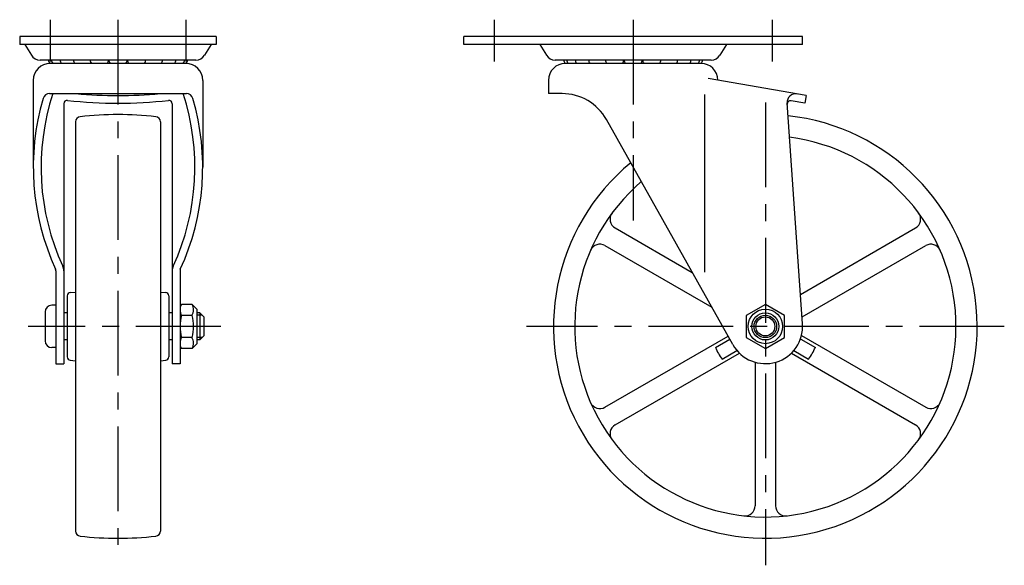
# Model space of a CAD drawing. Extents: x 10 to 674, y 10 to 461.
# Drawn here: x 384 to 674, y 168 to 329 of the extents above; entities that cross this region are included whole.
import ezdxf

# ---------------------------------------------------------------- set-up
doc = ezdxf.new("R2010")
doc.units = 0
doc.header["$LTSCALE"] = 20
doc.header["$MEASUREMENT"] = 0
doc.linetypes.add('CENTER', pattern=[2, 1.25, -0.25, 0.25, -0.25])
for name, color, linetype in [('1', 7, 'CONTINUOUS'), ('2', 4, 'CONTINUOUS'), ('4', 1, 'CENTER')]:
    doc.layers.add(name, color=color, linetype=linetype)

msp = doc.modelspace()

# ---------------------------------------------------------------- linework, layer by layer
at = {"layer": '1', "linetype": 'Continuous'}
for p, q in [((441.720223, 323.871609), (383.720223, 323.871609)), ((383.720223, 323.871609), (383.720223, 321.571606)), ((441.720223, 323.871609), (441.720223, 321.57161)), ((614.720223, 323.871609), (514.720238, 323.871609)), ((514.720238, 321.571598), (514.720238, 323.871609)), ((614.720238, 321.571614), (614.720238, 323.871617)), ((441.720223, 321.571606), (383.720223, 321.571606)), ((385.220343, 321.571669), (387.162793, 318.403574)), ((440.220273, 321.571596), (438.277823, 318.403487)), ((614.720223, 321.571606), (514.720238, 321.571606)), ((537.2202, 321.571589), (539.162652, 318.403487)), ((592.220217, 321.571629), (590.277764, 318.403519)), ((435.720223, 316.971607), (389.720223, 316.971607)), ((587.720225, 316.971607), (541.720223, 316.971607)), ((432.720223, 315.9716), (392.720223, 315.9716)), ((584.720223, 315.971604), (544.720223, 315.971604)), ((387.720223, 310.9716), (387.720223, 285.354425)), ((437.720223, 310.9716), (437.720223, 285.354425)), ((539.720223, 310.971604), (539.720223, 307.071608)), ((615.720223, 306.471606), (586.878703, 311.557144)), ((392.551649, 307.071608), (432.888797, 307.071608)), ((543.744736, 307.071608), (539.720223, 307.071608)), ((585.720223, 306.771612), (585.720223, 254.371609)), ((615.720223, 306.471606), (615.320832, 304.206547)), ((396.720223, 304.078213), (396.720223, 227.371609)), ((428.720223, 304.078213), (428.720223, 227.371609)), ((614.693427, 239.138924), (610.136679, 304.303433)), ((615.320832, 304.206547), (611.339316, 304.908596)), ((594.12904, 232.985485), (556.804016, 299.450985)), ((400.220223, 298.755467), (400.220223, 177.987751)), ((425.220223, 298.755467), (425.220223, 177.987751)), ((559.404488, 267.421414), (582.172887, 254.276071)), ((614.086346, 247.82059), (648.035973, 267.421414)), ((556.404495, 262.225258), (587.930209, 244.02388)), ((614.552013, 241.161237), (651.035973, 262.225256)), ((394.420223, 254.789394), (394.420223, 227.371609)), ((431.020213, 254.789372), (431.020213, 227.371609)), ((397.720223, 247.371609), (397.720223, 229.371609)), ((398.643311, 248.36865), (400.220231, 248.490305)), ((425.220238, 248.4903), (426.79715, 248.368645)), ((427.720223, 247.371609), (427.720223, 229.371609)), ((394.420223, 244.621609), (393.220243, 244.621609)), ((434.622213, 244.871609), (431.418203, 244.871609)), ((436.020183, 243.473614), (434.622203, 244.871598)), ((603.720223, 244.871603), (598.091062, 241.621606)), ((609.349383, 241.621606), (603.720223, 244.871603)), ((391.220243, 242.621609), (391.220243, 234.121609)), ((397.720223, 242.371609), (396.720223, 242.371609)), ((428.720223, 242.371609), (427.720223, 242.371609)), ((434.571723, 241.621609), (431.468693, 241.621609)), ((436.020213, 243.473622), (436.020213, 233.269596)), ((436.820213, 242.371609), (436.020213, 242.371609)), ((436.820213, 242.371609), (436.820213, 234.371609)), ((438.020213, 241.171609), (436.820213, 242.371609)), ((438.020213, 241.171609), (438.020213, 235.571609)), ((598.091062, 241.621606), (598.091062, 235.121611)), ((609.349383, 235.121611), (609.349383, 241.621606)), ((438.020213, 235.571609), (436.820213, 234.371609)), ((556.404494, 214.517962), (592.724185, 235.487141)), ((614.385376, 235.678189), (651.035973, 214.517962)), ((397.720223, 234.371609), (396.720223, 234.371609)), ((428.720223, 234.371609), (427.720223, 234.371609)), ((434.545263, 235.121609), (431.495153, 235.121609)), ((434.622183, 231.871628), (436.020163, 233.269619)), ((436.820213, 234.371609), (436.020213, 234.371609)), ((588.9725, 232.166403), (593.213866, 234.615156)), ((598.091062, 235.121611), (603.720223, 231.871614)), ((603.720223, 231.871614), (609.349383, 235.121611)), ((614.226586, 234.615167), (618.467965, 232.166407)), ((394.420223, 232.121609), (393.220243, 232.121609)), ((434.622213, 231.871609), (431.418203, 231.871609)), ((559.404488, 209.3218), (596.055076, 230.482026)), ((590.9725, 228.7023), (595.35273, 231.231226)), ((611.385378, 230.482033), (648.035973, 209.321808)), ((612.087723, 231.231234), (616.467953, 228.702308)), ((394.420223, 227.371609), (396.720223, 227.371609)), ((398.643311, 228.374568), (400.220231, 228.252913)), ((425.220238, 228.252918), (426.79715, 228.374573)), ((431.020213, 227.371609), (428.720223, 227.371609)), ((600.720223, 227.788604), (600.720223, 185.468159)), ((606.720223, 227.788604), (606.720223, 185.468159))]:
    msp.add_line(p, q, dxfattribs=at)
for radius in [5.102005, 4, 2.8]:
    msp.add_circle((603.720223, 238.371609), radius, dxfattribs=at)
for centre, radius, start, end in [((389.720223, 319.971607), 3, 211.51356, 269.99998), ((394.920233, 317.449612), 2.778, 189.90807, 212.19887), ((395.807873, 317.449612), 2.778, 189.90807, 212.14352), ((398.343113, 317.449612), 2.778, 189.90807, 212.14352), ((402.279093, 317.449612), 2.778, 189.90807, 212.14352), ((407.232323, 317.449612), 2.778, 189.90807, 212.14352), ((407.232323, 317.449612), 2.778, 327.85649, 350.09196), ((412.720243, 317.449612), 2.778, 189.90807, 212.14352), ((412.720243, 317.449612), 2.778, 327.85649, 350.0919), ((418.208153, 317.449612), 2.778, 189.90801, 212.14352), ((418.208153, 317.449612), 2.778, 327.85649, 350.0919), ((423.161383, 317.449612), 2.778, 327.85649, 350.0919), ((427.097363, 317.449612), 2.778, 327.85649, 350.0919), ((429.632603, 317.449612), 2.778, 327.85649, 350.0919), ((430.520243, 317.449612), 2.778, 327.85649, 350.0919), ((435.720223, 319.971607), 3, 269.99998, 328.48641), ((541.720223, 319.971607), 3, 211.51356, 269.99998), ((546.920228, 317.449612), 2.778, 189.90807, 212.14337), ((547.807869, 317.449612), 2.778, 189.90807, 212.14337), ((550.34311, 317.449612), 2.778, 189.90807, 212.14337), ((554.279084, 317.449612), 2.778, 189.90807, 212.14342), ((559.232323, 317.449612), 2.778, 189.90807, 212.14342), ((559.232323, 317.449612), 2.778, 327.8566, 350.09196), ((564.720238, 317.449612), 2.778, 189.90807, 212.14342), ((564.720238, 317.449612), 2.778, 327.8566, 350.0919), ((570.208153, 317.449612), 2.778, 189.90801, 212.14342), ((570.208153, 317.449612), 2.778, 327.8566, 350.0919), ((575.161393, 317.449612), 2.778, 327.8566, 350.0919), ((579.097367, 317.449612), 2.778, 327.8566, 350.0919), ((581.632607, 317.449612), 2.778, 327.85663, 350.0919), ((582.520249, 317.449612), 2.778, 327.85663, 350.0919), ((587.720223, 319.971607), 3, 269.99998, 328.48641), ((392.720223, 310.9716), 5, 90.000018, 180), ((402.279093, 317.449612), 2.778, 327.85649, 333.0638), ((423.161383, 317.449612), 2.778, 206.93616, 212.14352), ((432.720223, 310.9716), 5, 0.00004, 90.000018), ((544.720223, 310.971604), 5, 90, 180), ((584.720223, 310.971604), 5, 0.969831, 90), ((459.788189, 285.354419), 72.067966, 163.656167, 204.727905), ((459.788189, 285.354419), 69.767966, 161.863773, 204.727905), ((392.551649, 305.071608), 2, 90, 163.656167), ((397.720223, 304.078213), 1, 83.34852, 180), ((412.720223, 432.706559), 128.5, 263.34849, 276.65153), ((412.720223, 434.971599), 128.5, 264.460965, 275.539035), ((427.720223, 304.078213), 1, 0.00004, 96.651461), ((365.652257, 285.354419), 69.767966, 335.272095, 18.136227), ((365.652257, 285.354419), 72.067966, 335.272076, 16.343833), ((432.888797, 305.071608), 2, 16.343833, 90), ((543.744736, 292.071608), 15, 29.31723, 90.000018), ((612.630589, 304.477824), 2.5, 79.99998, 184), ((611.165668, 303.923788), 1, 79.99999, 184), ((401.720223, 298.755467), 1.5, 96.411863, 180.00002), ((412.720223, 200.871609), 100, 83.588115, 96.411904), ((423.720223, 298.755467), 1.5, 0, 83.588156), ((603.720223, 238.371609), 62.5, 129.45416, 83.863145), ((603.720223, 238.371609), 56.242607, 130.59599, 82.721321), ((560.904488, 270.01949), 3, 143.52954, 239.99995), ((646.535958, 270.019486), 3, 300.00001, 36.470475), ((554.904488, 259.62718), 3, 59.999995, 156.47054), ((652.535958, 259.627178), 3, 23.529474, 120.00003), ((393.420223, 254.789394), 3.3, 0, 24.727905), ((432.020223, 254.789394), 3.3, 155.272095, 180), ((393.420223, 254.789394), 1, 0, 24.727905), ((432.020213, 254.789372), 1, 155.272076, 180), ((398.720223, 247.371609), 1, 94.41154, 180.00002), ((426.720223, 247.371609), 1, 0, 85.588479), ((393.220243, 242.621609), 2, 90.000018, 180), ((434.270213, 243.313237), 3.25, 151.347233, 211.3658), ((431.770213, 243.313237), 3.25, 328.63425, 28.65275), ((443.020213, 238.371609), 12, 164.286139, 195.71386), ((423.020213, 238.371609), 12, 344.28617, 15.71384), ((603.720223, 238.371609), 11, 209.31727, 3.99997), ((393.220243, 234.121609), 2, 180, 269.99998), ((434.270213, 233.429981), 3.25, 148.634207, 208.65277), ((431.770213, 233.429981), 3.25, 331.34727, 31.36577), ((603.720223, 238.371609), 16, 202.81922, 217.18073), ((603.720223, 238.371609), 16, 322.81924, 337.18076), ((398.720223, 229.371609), 1, 179.99998, 265.58846), ((426.720223, 229.371609), 1, 274.41152, 0), ((554.904488, 217.116038), 3, 203.52946, 300.00001), ((652.535958, 217.11604), 3, 239.99997, 336.47053), ((560.904488, 206.72373), 3, 120.00002, 216.47044), ((646.535958, 206.723732), 3, 323.52953, 59.999995), ((597.720223, 185.468159), 3, 263.52951, 0), ((609.720223, 185.468159), 3, 179.99998, 276.47046), ((401.720223, 177.987751), 1.5, 179.99998, 263.58815), ((423.720223, 177.987751), 1.5, 276.41184, 0), ((412.720223, 275.871609), 100, 263.5881, 276.41189)]:
    msp.add_arc(centre, radius, start, end, dxfattribs=at)
at = {"layer": '2', "linetype": 'Continuous'}
for p, q in [((437.496713, 241.695109), (436.020213, 241.695109)), ((437.496713, 235.048109), (436.020213, 235.048109))]:
    msp.add_line(p, q, dxfattribs=at)
msp.add_circle((603.720223, 238.371609), 3.3235, dxfattribs=at)
at = {"layer": '4', "linetype": 'CENTER'}
for p, q in [((392.720223, 328.871609), (392.720223, 316.571606)), ((412.720223, 328.871609), (412.720223, 170.871609)), ((432.720223, 328.871609), (432.720223, 316.571606)), ((523.720223, 328.871609), (523.720223, 316.571606)), ((564.720223, 328.871609), (564.720223, 269.604939)), ((605.720223, 328.871609), (605.720223, 316.571606)), ((603.720223, 304.453911), (603.720223, 167.871609)), ((443.020213, 238.371609), (386.220243, 238.371609)), ((438.020213, 238.371609), (436.020213, 238.371609)), ((674.220223, 238.371609), (533.220223, 238.371609))]:
    msp.add_line(p, q, dxfattribs=at)

doc.saveas('drawing.dxf')
